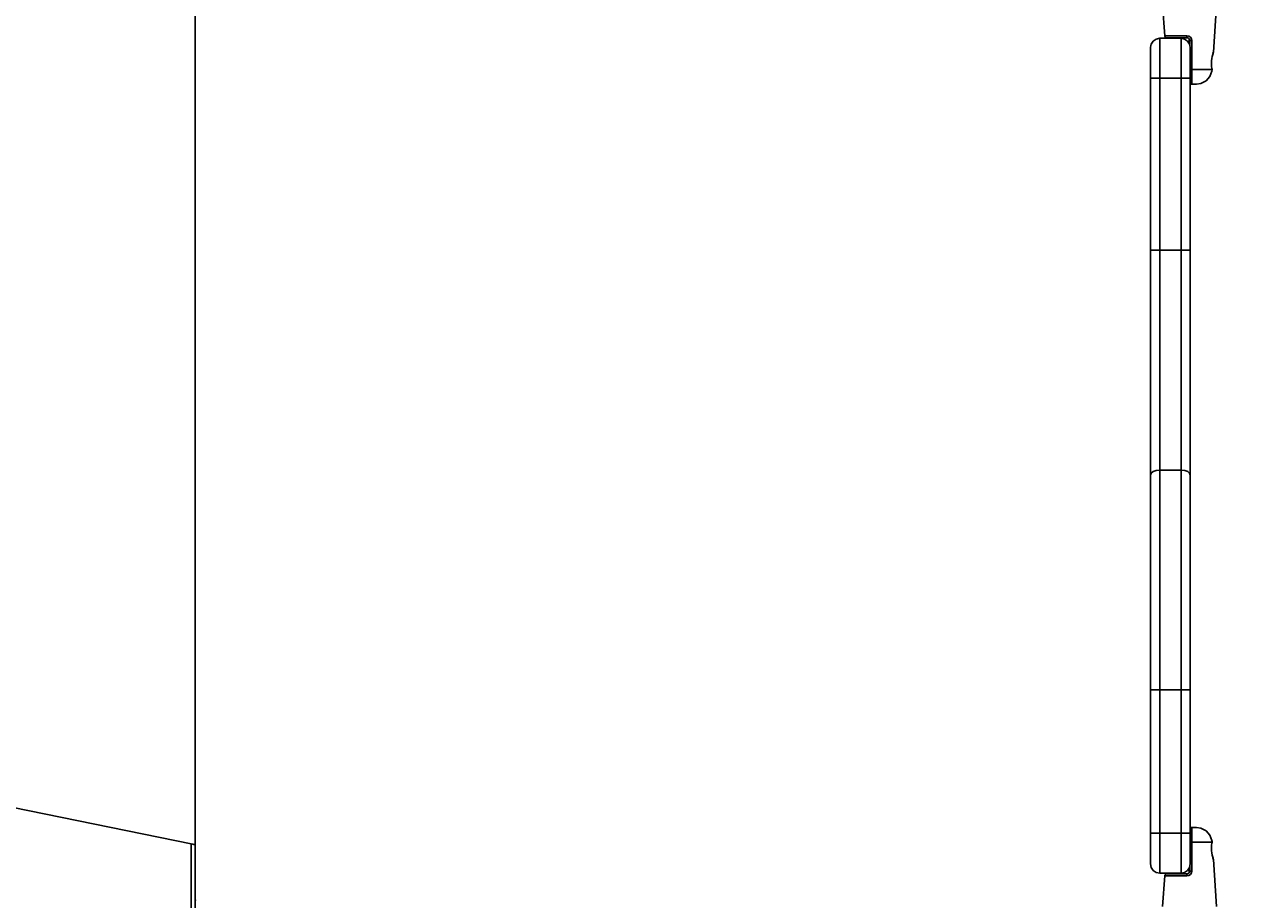
# Model space of a CAD drawing. Units: millimetres. Extents: x 12301 to 21586, y -3688 to 4829.
# Drawn here: x 17087 to 18013, y 2291 to 2951 of the extents above; entities that cross this region are included whole.
import ezdxf

# ---------------------------------------------------------------- set-up
doc = ezdxf.new("R2010")
doc.units = ezdxf.units.MM
doc.layers.add('PV-F6', color=7, linetype='Continuous')
doc.styles.get("Standard").update_dxf_attribs({"font": 'ARIALUNI.TTF', "height": 200})
doc.dimstyles.new('ANIA', dxfattribs={"dimtxt": 2.5, "dimasz": 170, "dimexe": 1.25, "dimexo": 20, "dimgap": 5, "dimtad": 1, "dimtxsty": 'Standard', "dimcen": 2.5, "dimse1": 1, "dimse2": 1, "dimclrd": 1, "dimclrt": 1, "dimadec": 0, "dimazin": 0, "dimtfac": 1, "dimtmove": 0, "dimatfit": 3, "dimfxl": 1, "dimtfillclr": 256, "dimarcsym": 0})

# ---------------------------------------------------------------- blocks, each defined once
blk = doc.blocks.new('*D6')
at = {"color": 0, "lineweight": -2}
blk.add_line((21064.79, -1062.03), (21064.79, 3137.62), dxfattribs=at)
at = {"color": 0}
for points in [[(21093.12, 3137.62), (21036.45, 3137.62), (21064.79, 3307.62)], [(21036.45, -1062.03), (21093.12, -1062.03), (21064.79, -1232.03)]]:
    blk.add_solid(points, dxfattribs=at)
at = {"layer": 'Defpoints', "color": 0}
for p in [(17663.15, 3307.62), (21064.79, 3307.62), (17218.16, -1232.03)]:
    blk.add_point(p, dxfattribs=at)
at = {"color": 0, "insert": (20940.07, 1037.79), "char_height": 200, "attachment_point": 5, "rotation": 90}
blk.add_mtext('4,55 m', dxfattribs=at)
blk = doc.blocks.new('*D7')
at = {"color": 0, "lineweight": -2}
blk.add_line((21412.55, -2562.23), (21412.55, 4659.45), dxfattribs=at)
at = {"color": 0}
for points in [[(21440.88, 4659.45), (21384.22, 4659.45), (21412.55, 4829.45)], [(21384.22, -2562.23), (21440.88, -2562.23), (21412.55, -2732.23)]]:
    blk.add_solid(points, dxfattribs=at)
at = {"layer": 'Defpoints', "color": 0}
for p in [(17582.82, 4829.45), (21412.55, 4829.45), (16677.65, -2732.23)]:
    blk.add_point(p, dxfattribs=at)
at = {"color": 0, "insert": (21287.84, 1048.61), "char_height": 200, "attachment_point": 5, "rotation": 90}
blk.add_mtext('7,55 m', dxfattribs=at)
blk = doc.blocks.new('*U8')
at = {"layer": 'PV-F6'}
for p, q in [((34101.09, 686.53), (34102.79, 663.39)), ((34139.43, 651.2), (34141.83, 686.53)), ((33371.04, 680.61), (33371.04, 12.39)), ((34094, 659.57), (34092.48, 657.3)), ((34096.27, 661.08), (34094, 659.57)), ((34098.95, 661.62), (34096.27, 661.08)), ((34098.95, 661.62), (34098.95, 661.11)), ((34114.95, 661.62), (34098.95, 661.62)), ((34098.95, 661.11), (34098.95, 657.12)), ((34102.79, 663.39), (34103.42, 663.39)), ((34102.79, 663.39), (34102.81, 663.22)), ((34102.81, 663.22), (34103.01, 662.71)), ((34103.01, 662.71), (34103.38, 662.3)), ((34103.38, 662.3), (34103.87, 662.06)), ((34103.42, 663.39), (34106.5, 663.39)), ((34103.87, 662.06), (34104.28, 662)), ((34104.28, 662), (34104.86, 662)), ((34104.86, 662), (34107.7, 662)), ((34106.5, 663.39), (34111.61, 663.39)), ((34107.7, 662), (34112.4, 662)), ((34111.61, 663.39), (34118.05, 663.39)), ((34112.4, 662), (34118.33, 662)), ((34117.62, 661.08), (34114.95, 661.62)), ((34114.95, 661.62), (34114.95, 661.11)), ((34114.95, 661.11), (34114.95, 657.12)), ((34119.9, 659.57), (34117.62, 661.08)), ((34118.05, 663.39), (34119.33, 663.39)), ((34118.33, 662), (34119.5, 662)), ((34119.33, 663.39), (34120.78, 663.13)), ((34119.35, 662.85), (34119.33, 663.39)), ((34119.39, 662.4), (34119.35, 662.85)), ((34119.44, 662.1), (34119.39, 662.4)), ((34119.47, 662.02), (34119.44, 662.1)), ((34119.5, 662), (34119.47, 662.02)), ((34119.5, 662), (34119.89, 661.96)), ((34119.89, 661.96), (34120.27, 661.85)), ((34121.41, 657.3), (34119.9, 659.57)), ((34120.27, 661.85), (34120.61, 661.66)), ((34120.61, 661.66), (34120.92, 661.41)), ((34120.78, 663.13), (34122.02, 662.37)), ((34120.92, 661.41), (34121.17, 661.11)), ((34121.04, 657.85), (34121.04, 661.26)), ((34121.17, 661.11), (34121.35, 660.76)), ((34121.35, 660.76), (34121.47, 660.39)), ((34121.47, 660.39), (34121.5, 660)), ((34121.5, 660), (34121.54, 659.98)), ((34121.5, 660), (34121.5, 656.89)), ((34121.54, 659.98), (34121.63, 659.96)), ((34121.63, 659.96), (34121.79, 659.94)), ((34121.79, 659.94), (34121.99, 659.92)), ((34121.99, 659.92), (34122.52, 659.9)), ((34122.02, 662.37), (34122.85, 661.23)), ((34122.52, 659.9), (34123.14, 659.89)), ((34122.85, 661.23), (34123.14, 659.89)), ((34123.14, 659.89), (34123.14, 649.03)), ((34092.21, 656.11), (34091.95, 654.62)), ((34091.95, 654.62), (34091.95, 654.23)), ((34091.95, 654.23), (34091.95, 651.17)), ((34091.95, 651.17), (34091.95, 645.48)), ((34092.48, 657.3), (34092.21, 656.11)), ((34098.95, 657.12), (34098.95, 649.7)), ((34098.95, 649.7), (34098.95, 639.83)), ((34114.95, 657.12), (34114.95, 649.7)), ((34114.95, 649.7), (34114.95, 639.83)), ((34121.68, 656.11), (34121.41, 657.3)), ((34121.95, 654.62), (34121.68, 656.11)), ((34121.95, 654.23), (34121.95, 654.62)), ((34121.95, 651.17), (34121.95, 654.23)), ((34121.95, 645.48), (34121.95, 651.17)), ((34123.14, 649.03), (34123.15, 638.16)), ((34138.49, 647.8), (34139.13, 650.26)), ((34139.09, 650.11), (34139.3, 650.79)), ((34139.13, 650.26), (34139.43, 651.2)), ((34091.95, 645.48), (34091.95, 637.91)), ((34098.95, 639.83), (34098.95, 631.62)), ((34114.95, 639.83), (34114.95, 631.62)), ((34121.95, 637.91), (34121.95, 645.48)), ((34137.93, 642.87), (34138, 644.57)), ((34138.03, 640.7), (34137.93, 642.9)), ((34137.98, 641.32), (34137.93, 642.87)), ((34137.98, 644.05), (34138, 644.58)), ((34138.08, 640.22), (34137.98, 641.32)), ((34138, 644.57), (34138.2, 646.25)), ((34138.09, 640.16), (34138.07, 640.32)), ((34138.29, 638.76), (34138.08, 640.22)), ((34138.2, 646.25), (34138.49, 647.8)), ((34138.2, 646.23), (34138.31, 646.86)), ((34138.48, 647.77), (34138.5, 647.85)), ((34091.95, 637.91), (34091.95, 631.62)), ((34091.95, 631.62), (34092.32, 631.62)), ((34091.95, 631.62), (34091.95, 501.62)), ((34092.32, 631.62), (34093.41, 631.62)), ((34093.41, 631.62), (34095.1, 631.62)), ((34095.1, 631.62), (34097.2, 631.62)), ((34097.2, 631.62), (34097.58, 631.62)), ((34097.58, 631.62), (34097.78, 631.62)), ((34097.78, 631.62), (34097.87, 631.62)), ((34097.87, 631.62), (34098.95, 631.62)), ((34114.95, 631.62), (34098.95, 631.62)), ((34098.95, 631.62), (34098.95, 501.62)), ((34114.95, 631.62), (34116.02, 631.62)), ((34114.95, 631.62), (34114.95, 501.62)), ((34116.02, 631.62), (34116.11, 631.62)), ((34116.11, 631.62), (34116.31, 631.62)), ((34116.31, 631.62), (34116.69, 631.62)), ((34116.69, 631.62), (34118.79, 631.62)), ((34118.79, 631.62), (34120.48, 631.62)), ((34120.48, 631.62), (34121.57, 631.62)), ((34121.57, 631.62), (34121.95, 631.62)), ((34121.95, 638.19), (34122, 638.19)), ((34121.95, 631.62), (34121.95, 637.91)), ((34121.95, 501.62), (34121.95, 631.62)), ((34122, 638.19), (34122.25, 638.17)), ((34122.25, 638.17), (34122.53, 638.17)), ((34122.53, 638.17), (34122.84, 638.16)), ((34122.84, 638.16), (34123.15, 638.16)), ((34123.13, 630.18), (34123.12, 628.81)), ((34123.14, 631.86), (34123.13, 630.18)), ((34123.15, 635.92), (34123.14, 633.8)), ((34123.14, 633.8), (34123.14, 631.86)), ((34124.63, 638.16), (34123.15, 638.16)), ((34123.15, 638.16), (34123.15, 635.92)), ((34130.47, 638.16), (34124.63, 638.16)), ((34135.1, 638.16), (34130.47, 638.16)), ((34133.86, 629.51), (34136.75, 632.76)), ((34137.89, 638.16), (34135.1, 638.16)), ((34136.75, 632.76), (34138.29, 636.82)), ((34138.4, 638.16), (34137.89, 638.16)), ((34138.4, 638.16), (34138.29, 638.76)), ((34138.29, 636.82), (34138.5, 637.7)), ((34138.5, 637.7), (34138.4, 638.16)), ((34121.95, 627.44), (34122.17, 627.25)), ((34122.17, 627.25), (34122.43, 627.11)), ((34122.43, 627.11), (34122.71, 627.03)), ((34122.71, 627.03), (34123, 627)), ((34123.06, 627.2), (34123, 627)), ((34123, 627), (34124.17, 627)), ((34123.1, 627.81), (34123.06, 627.2)), ((34123.12, 628.81), (34123.1, 627.81)), ((34124.17, 627), (34125.54, 627)), ((34125.54, 627), (34126.37, 627)), ((34126.37, 627), (34126.54, 627)), ((34126.54, 627), (34130.01, 627.51)), ((34130.01, 627.51), (34133.86, 629.51)), ((34092.48, 501.62), (34091.95, 501.62)), ((34091.95, 501.62), (34091.95, 455.86)), ((34094, 501.62), (34092.48, 501.62)), ((34096.27, 501.62), (34094, 501.62)), ((34098.95, 501.62), (34096.27, 501.62)), ((34098.95, 501.62), (34098.95, 456.9)), ((34114.95, 501.62), (34098.95, 501.62)), ((34117.62, 501.62), (34114.95, 501.62)), ((34114.95, 501.62), (34114.95, 456.9)), ((34119.9, 501.62), (34117.62, 501.62)), ((34121.41, 501.62), (34119.9, 501.62)), ((34121.95, 501.62), (34121.41, 501.62)), ((34121.95, 455.86), (34121.95, 501.62)), ((34091.95, 455.86), (34091.95, 411.13)), ((34098.95, 456.9), (34098.95, 413.19)), ((34114.95, 456.9), (34114.95, 413.19)), ((34121.95, 411.13), (34121.95, 455.86)), ((34091.95, 411.13), (34091.95, 368.42)), ((34098.95, 413.19), (34098.95, 371.45)), ((34114.95, 413.19), (34114.95, 371.45)), ((34121.95, 368.42), (34121.95, 411.13)), ((34098.95, 371.45), (34098.95, 335.79)), ((34114.95, 371.45), (34114.95, 335.79)), ((34091.95, 368.42), (34091.95, 331.92)), ((34121.95, 331.92), (34121.95, 368.42)), ((34092.46, 333.37), (34091.95, 331.92)), ((34093.91, 334.61), (34092.46, 333.37)), ((34096.11, 335.45), (34093.91, 334.61)), ((34098.72, 335.78), (34096.11, 335.45)), ((34098.8, 335.79), (34098.72, 335.78)), ((34098.84, 335.79), (34098.8, 335.79)), ((34098.86, 335.79), (34098.84, 335.79)), ((34098.95, 335.79), (34098.86, 335.79)), ((34098.95, 335.79), (34098.95, 319.96)), ((34114.95, 335.79), (34098.95, 335.79)), ((34115.03, 335.79), (34114.95, 335.79)), ((34114.95, 335.79), (34114.95, 319.96)), ((34115.05, 335.79), (34115.03, 335.79)), ((34115.09, 335.79), (34115.05, 335.79)), ((34115.18, 335.78), (34115.09, 335.79)), ((34117.78, 335.45), (34115.18, 335.78)), ((34119.98, 334.61), (34117.78, 335.45)), ((34121.43, 333.37), (34119.98, 334.61)), ((34121.95, 331.92), (34121.43, 333.37)), ((34091.95, 331.92), (34091.95, 316.46)), ((34121.95, 316.46), (34121.95, 331.92)), ((34091.95, 316.46), (34091.95, 235.15)), ((34098.95, 319.96), (34098.95, 236.71)), ((34114.95, 319.96), (34114.95, 236.71)), ((34121.95, 235.15), (34121.95, 316.46)), ((34121.95, 264.94), (34121.95, 264.95)), ((34091.95, 235.15), (34091.95, 169.96)), ((34098.95, 236.71), (34098.95, 169.96)), ((34114.95, 236.71), (34114.95, 169.96)), ((34121.95, 169.96), (34121.95, 235.15)), ((34091.95, 169.96), (34091.95, 61.62)), ((34092.46, 169.96), (34091.95, 169.96)), ((34093.95, 169.96), (34092.46, 169.96)), ((34096.17, 169.96), (34093.95, 169.96)), ((34098.8, 169.96), (34096.17, 169.96)), ((34098.84, 169.96), (34098.8, 169.96)), ((34098.85, 169.96), (34098.84, 169.96)), ((34098.86, 169.96), (34098.85, 169.96)), ((34098.95, 169.96), (34098.86, 169.96)), ((34098.95, 169.96), (34114.95, 169.96)), ((34098.95, 61.62), (34098.95, 169.96)), ((34115.03, 169.96), (34114.95, 169.96)), ((34114.95, 169.96), (34114.95, 61.62)), ((34115.04, 169.96), (34115.03, 169.96)), ((34115.05, 169.96), (34115.04, 169.96)), ((34115.09, 169.96), (34115.05, 169.96)), ((34117.72, 169.96), (34115.09, 169.96)), ((34119.94, 169.96), (34117.72, 169.96)), ((34121.43, 169.96), (34119.94, 169.96)), ((34121.95, 169.96), (34121.43, 169.96)), ((34121.95, 61.62), (34121.95, 169.96)), ((33368.04, 53.79), (33096.83, 109.09)), ((34091.95, 100.25), (34091.95, 100.24)), ((34091.95, 91.48), (34091.95, 90.01)), ((34091.95, 90.01), (34091.95, 89.05)), ((34122.17, 65.78), (34121.95, 65.59)), ((34122.43, 65.91), (34122.17, 65.78)), ((34122.71, 66), (34122.43, 65.91)), ((34123, 66.03), (34122.71, 66)), ((34124.17, 66.03), (34123, 66.03)), ((34123, 66.03), (34123.06, 65.82)), ((34123.06, 65.82), (34123.1, 65.22)), ((34123.1, 65.22), (34123.12, 64.22)), ((34125.54, 66.03), (34124.17, 66.03)), ((34126.37, 66.03), (34125.54, 66.03)), ((34126.54, 66.03), (34126.37, 66.03)), ((34130.01, 65.51), (34126.54, 66.03)), ((34133.86, 63.52), (34130.01, 65.51)), ((34092.32, 61.62), (34091.95, 61.62)), ((34091.95, 61.62), (34091.95, 59.5)), ((34091.95, 59.5), (34091.95, 51.37)), ((34093.41, 61.62), (34092.32, 61.62)), ((34095.1, 61.62), (34093.41, 61.62)), ((34097.2, 61.62), (34095.1, 61.62)), ((34097.58, 61.62), (34097.2, 61.62)), ((34097.78, 61.62), (34097.58, 61.62)), ((34097.87, 61.62), (34097.78, 61.62)), ((34098.95, 61.62), (34097.87, 61.62)), ((34098.95, 58.85), (34098.95, 61.62)), ((34098.95, 61.62), (34114.95, 61.62)), ((34098.95, 48.25), (34098.95, 58.85)), ((34116.02, 61.62), (34114.95, 61.62)), ((34114.95, 61.62), (34114.95, 58.85)), ((34114.95, 58.85), (34114.95, 48.25)), ((34116.11, 61.62), (34116.02, 61.62)), ((34116.31, 61.62), (34116.11, 61.62)), ((34116.69, 61.62), (34116.31, 61.62)), ((34118.79, 61.62), (34116.69, 61.62)), ((34120.48, 61.62), (34118.79, 61.62)), ((34121.57, 61.62), (34120.48, 61.62)), ((34121.95, 61.62), (34121.57, 61.62)), ((34121.95, 59.5), (34121.95, 61.62)), ((34121.95, 51.37), (34121.95, 59.5)), ((34123.12, 64.22), (34123.13, 62.85)), ((34123.13, 62.85), (34123.14, 61.17)), ((34123.14, 61.17), (34123.14, 59.23)), ((34123.14, 59.23), (34123.15, 57.1)), ((34123.15, 57.1), (34123.15, 54.87)), ((34136.75, 60.27), (34133.86, 63.52)), ((34138.29, 56.2), (34136.75, 60.27)), ((34138.5, 55.33), (34138.29, 56.2)), ((33368.04, 52.96), (33368.04, 53.79)), ((33369.18, 53.48), (33368.04, 53.79)), ((33368.04, 28.21), (33368.04, 52.96)), ((33370.15, 53.21), (33369.18, 53.48)), ((33370.81, 53.02), (33370.15, 53.21)), ((33371.04, 52.96), (33370.81, 53.02)), ((33371.04, 28.21), (33371.04, 52.96)), ((34091.95, 51.37), (34091.95, 44.62)), ((34098.95, 39.45), (34098.95, 48.25)), ((34114.95, 48.25), (34114.95, 39.45)), ((34122, 54.84), (34121.95, 54.83)), ((34121.95, 44.62), (34121.95, 51.37)), ((34122.25, 54.85), (34122, 54.84)), ((34122.53, 54.86), (34122.25, 54.85)), ((34122.84, 54.87), (34122.53, 54.86)), ((34123.15, 54.87), (34122.84, 54.87)), ((34123.15, 54.87), (34123.14, 44)), ((34123.15, 54.87), (34124.63, 54.87)), ((34124.63, 54.87), (34130.47, 54.87)), ((34130.47, 54.87), (34135.1, 54.87)), ((34135.1, 54.87), (34137.89, 54.87)), ((34137.89, 54.87), (34138.4, 54.87)), ((34137.93, 50.13), (34138.03, 52.33)), ((34137.93, 50.15), (34137.98, 51.71)), ((34138, 48.45), (34137.93, 50.15)), ((34137.98, 51.71), (34138.08, 52.8)), ((34138, 48.45), (34137.98, 48.97)), ((34138.2, 46.78), (34138, 48.45)), ((34138.07, 52.71), (34138.09, 52.87)), ((34138.08, 52.8), (34138.29, 54.26)), ((34138.31, 46.16), (34138.2, 46.79)), ((34138.49, 45.23), (34138.2, 46.78)), ((34138.29, 54.26), (34138.4, 54.87)), ((34138.4, 54.87), (34138.5, 55.33)), ((34091.95, 44.62), (34091.95, 40.17)), ((34091.95, 40.17), (34091.95, 38.62)), ((34091.95, 38.62), (34092.48, 35.94)), ((34098.95, 33.64), (34098.95, 39.45)), ((34114.95, 39.45), (34114.95, 33.64)), ((34121.41, 35.94), (34121.95, 38.62)), ((34121.95, 40.17), (34121.95, 44.62)), ((34121.95, 38.62), (34121.95, 40.17)), ((34123.14, 44), (34123.14, 33.13)), ((34138.5, 45.18), (34138.48, 45.25)), ((34139.13, 42.76), (34138.49, 45.23)), ((34139.3, 42.24), (34139.09, 42.91)), ((34139.43, 41.83), (34139.13, 42.76)), ((34141.83, 6.5), (34139.43, 41.83)), ((33368.04, 2.63), (33368.04, 28.21)), ((33371.04, 2.63), (33371.04, 28.21)), ((34092.48, 35.94), (34094, 33.67)), ((34094, 33.67), (34096.27, 32.15)), ((34096.27, 32.15), (34098.95, 31.62)), ((34098.95, 31.62), (34098.95, 33.64)), ((34098.95, 31.62), (34114.95, 31.62)), ((34102.79, 29.63), (34101.09, 6.5)), ((34102.81, 29.8), (34102.79, 29.63)), ((34103.42, 29.63), (34102.79, 29.63)), ((34103.01, 30.32), (34102.81, 29.8)), ((34103.38, 30.73), (34103.01, 30.32)), ((34103.87, 30.97), (34103.38, 30.73)), ((34106.5, 29.63), (34103.42, 29.63)), ((34104.28, 31.03), (34103.87, 30.97)), ((34104.86, 31.03), (34104.28, 31.03)), ((34107.7, 31.03), (34104.86, 31.03)), ((34111.61, 29.63), (34106.5, 29.63)), ((34112.4, 31.03), (34107.7, 31.03)), ((34118.05, 29.63), (34111.61, 29.63)), ((34118.33, 31.03), (34112.4, 31.03)), ((34114.95, 33.64), (34114.95, 31.62)), ((34114.95, 31.62), (34117.62, 32.15)), ((34117.62, 32.15), (34119.9, 33.67)), ((34119.33, 29.63), (34118.05, 29.63)), ((34119.5, 31.03), (34118.33, 31.03)), ((34119.33, 29.63), (34119.35, 30.17)), ((34120.78, 29.9), (34119.33, 29.63)), ((34119.35, 30.17), (34119.39, 30.63)), ((34119.39, 30.63), (34119.44, 30.92)), ((34119.44, 30.92), (34119.47, 31)), ((34119.47, 31), (34119.5, 31.03)), ((34119.89, 31.07), (34119.5, 31.03)), ((34120.27, 31.18), (34119.89, 31.07)), ((34119.9, 33.67), (34121.41, 35.94)), ((34120.61, 31.37), (34120.27, 31.18)), ((34120.92, 31.61), (34120.61, 31.37)), ((34122.02, 30.66), (34120.78, 29.9)), ((34121.17, 31.92), (34120.92, 31.61)), ((34121.04, 31.77), (34121.04, 35.39)), ((34121.35, 32.26), (34121.17, 31.92)), ((34121.47, 32.64), (34121.35, 32.26)), ((34121.5, 33.03), (34121.47, 32.64)), ((34121.5, 36.4), (34121.5, 33.03)), ((34121.54, 33.05), (34121.5, 33.03)), ((34121.63, 33.07), (34121.54, 33.05)), ((34121.79, 33.09), (34121.63, 33.07)), ((34121.99, 33.11), (34121.79, 33.09)), ((34122.52, 33.13), (34121.99, 33.11)), ((34122.85, 31.79), (34122.02, 30.66)), ((34123.14, 33.13), (34122.52, 33.13)), ((34123.14, 33.13), (34122.85, 31.79)), ((33371.04, 12.39), (33371.41, 10.95))]:
    blk.add_line(p, q, dxfattribs=at)

msp = doc.modelspace()

# ---------------------------------------------------------------- block references
at = {"layer": 'PV-F6'}
msp.add_blockref('*U8', (-16155.369, 2279.142), dxfattribs=at)

# ---------------------------------------------------------------- dimensions: what is measured, and where the dimension line sits
for base, p1, p2, text, picture, middle in [((21412.55, 4829.448), (16677.653, -2732.23), (17582.818, 4829.448), '7,55 m', '*D7', (21287.837, 1048.609)), ((21064.787, 3307.624), (17218.156, -1232.035), (17663.151, 3307.624), '4,55 m', '*D6', (20940.073, 1037.795))]:
    dim = msp.add_linear_dim(base=base, p1=p1, p2=p2, angle=90, text=text, dimstyle='ANIA', override={"dimclrd": 0, "dimclrt": 0})
    dim.commit()
    dim.dimension.update_dxf_attribs({"geometry": picture, "text_midpoint": middle})

doc.saveas('drawing.dxf')
